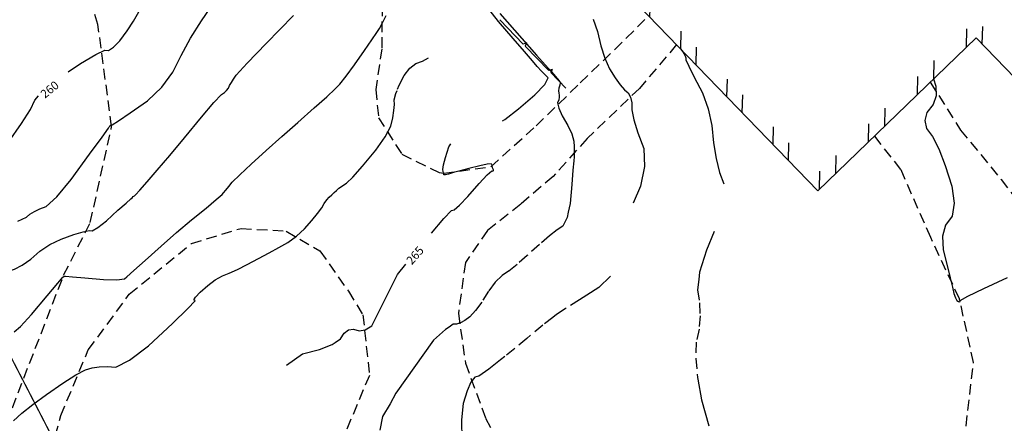
# Model space of a CAD drawing. Units: feet. Extents: x 9336 to 11322, y 8607 to 10184.
# Drawn here: x 9795 to 10027, y 9424 to 9520 of the extents above; entities that cross this region are included whole.
import ezdxf

# ---------------------------------------------------------------- set-up
doc = ezdxf.new("R2010")
doc.units = ezdxf.units.FT
doc.header["$LTSCALE"] = 40
doc.header["$MEASUREMENT"] = 0
for name, pattern in [('DASHED', [0.75, 0.5, -0.25]), ('DASHED2', [0.375, 0.25, -0.125]), ('HIDDEN2', [0.1875, 0.125, -0.0625]), ('PHANTOM', [2.5, 1.25, -0.25, 0.25, -0.25, 0.25, -0.25])]:
    doc.linetypes.add(name, pattern=pattern)
for name, color, linetype in [('C-BLDG-H', 252, 'CONTINUOUS'), ('C-BLDG-L', 12, 'CONTINUOUS'), ('C-BNDY-L', 7, 'PHANTOM'), ('C-CONT-T', 1, 'CONTINUOUS'), ('C-RET_WALL-L', 252, 'CONTINUOUS'), ('C-SLSGRAVELRD-L', 5, 'HIDDEN2'), ('INDEX', 250, 'CONTINUOUS'), ('INTER', 253, 'DASHED2')]:
    doc.layers.add(name, color=color, linetype=linetype)

msp = doc.modelspace()

# ---------------------------------------------------------------- hatches: boundary and pattern name
at = {"layer": 'C-BLDG-H', "linetype": 'Continuous'}
h = msp.add_hatch(dxfattribs=at)
h.set_pattern_fill('ANSI32', color=256, scale=30, angle=43.3181, style=0)
h.set_pattern_definition([(88.3181, (4524.456, 4478.806), (-11.245153, 0.330192), []), (88.3181, (4528.314, 4482.445), (-11.245153, 0.330192), [])])
h.paths.add_polyline_path([(10065.07, 9502.69), (10050.6, 9488.69), (10020.71, 9519.58), (9983.31, 9483.39), (9923.69, 9545.02), (9956.31, 9576.58), (10002.73, 9528.6), (10021.98, 9547.23)], flags=16)
h.paths.add_polyline_path([(10069.32, 9502.62), (10050.53, 9484.44), (10020.64, 9515.34), (9983.24, 9479.15), (9919.44, 9545.09), (9956.38, 9580.82), (10002.8, 9532.84), (10022.05, 9551.47)])

# ---------------------------------------------------------------- linework, layer by layer
at = {"layer": 'C-BLDG-L', "linetype": 'Continuous', "flags": 128}
msp.add_lwpolyline([(10069.32, 9502.62), (10050.53, 9484.44), (10020.64, 9515.34), (9983.24, 9479.15), (9919.44, 9545.09), (9956.38, 9580.82), (10002.8, 9532.84), (10022.05, 9551.47)], close=True, dxfattribs=at)
at = {"layer": 'C-BNDY-L', "ltscale": 0.125, "const_width": 0.3}
msp.add_lwpolyline([(9736.93, 9547.4), (9815.84, 9394.57)], dxfattribs=at)
at = {"layer": 'C-RET_WALL-L', "linetype": 'Continuous'}
for p, q in [((9908.01, 9519.6), (9913.58, 9513.85)), ((9914.36, 9514.12), (9913.58, 9513.85)), ((9914.36, 9514.12), (9914.06, 9513.35)), ((9914.06, 9513.35), (9919.63, 9507.6)), ((9920.41, 9507.87), (9919.63, 9507.6)), ((9920.41, 9507.87), (9920.11, 9507.09)), ((9920.11, 9507.09), (9923.66, 9503.43))]:
    msp.add_line(p, q, dxfattribs=at)
at = {"layer": 'C-SLSGRAVELRD-L', "linetype": 'DASHED', "ltscale": 0.125}
for points in [[(9814.2, 9265.67, 263.64), (9801.32, 9271.45, 263.92), (9793.61, 9279.35, 264.08), (9784.7, 9296.94, 264.46), (9781.21, 9313.22, 264.9), (9780.99, 9339.02, 264.5), (9782.33, 9360.88, 264.39), (9784.16, 9385.9, 264.25), (9790.07, 9420.91, 264.06), (9804.9, 9459.2, 262.99), (9811.19, 9471.68, 261.83), (9816.25, 9494.33, 261.03), (9813.01, 9518.44, 259.66), (9806.24, 9540.35, 258.48), (9788.37, 9559.4, 256.68)], [(9880.29, 9530.44, 262.59), (9880.1, 9512.72, 263.19), (9878.68, 9503.14, 263.48), (9879.37, 9496.44, 263.54), (9884.84, 9487.86, 264.55), (9893.7, 9483.47, 264.67), (9894.77, 9483.34, 265.01), (9905.87, 9484.83, 264.98), (9916.61, 9494.5, 265.41), (9927.04, 9504.7, 266.69), (9937.92, 9515.22, 267.29), (9943.2, 9520.53, 267.3)], [(9949.81, 9513.71, 267.18), (9941.08, 9503.38, 267.14), (9928.7, 9491.53, 266.21), (9920.68, 9482.59, 265.65), (9912.97, 9475.98, 265.12), (9905.15, 9469.8, 265.26), (9899.88, 9462.22, 265.49), (9898.24, 9450.2, 265.8), (9899.9, 9438.41, 266.74), (9904.67, 9425.43, 267.69), (9910.83, 9413.96, 267.59)], [(10009.79, 9504.84, 268.91), (10016.98, 9493.53, 269.22), (10026.56, 9481.86, 269.33), (10033.01, 9473.45, 268.85), (10037.04, 9464.55, 269.07), (10037.29, 9443, 269.09), (10035.54, 9424.81, 268.96), (10032.84, 9409.27, 269.09), (10028.92, 9395.78, 269.02), (10025.03, 9382.91, 268.71), (10014.62, 9364.41, 268.12), (10005.66, 9349.35, 268.05), (10003.27, 9339.14, 267.69), (10004.92, 9324.87, 267.14), (10013.7, 9311.77, 265.45), (10030.43, 9292.29, 264.31), (10043.52, 9278.07, 262.77), (10054.8, 9265.84, 262.22)], [(10018.26, 9423.56, 268.73), (10020.03, 9438.58, 268.83), (10016.72, 9453.65, 269.01), (10009.91, 9468.1, 268.98), (10002.87, 9484.21, 268.63), (9996.64, 9492.11, 268.62)], [(9855.52, 9390.86, 265.13), (9860.11, 9392.2, 265.24), (9854.88, 9379.25, 265.37), (9840.41, 9359.71, 265.1), (9825.96, 9352.7, 264.01), (9815.29, 9352.62, 263.85), (9807.81, 9358.9, 263.94), (9800.44, 9373.56, 264.15), (9797.14, 9391.52, 264.27), (9799.98, 9410.38, 264.5), (9804.23, 9426.07, 264.4), (9810.73, 9441.56, 263.8), (9820.4, 9454.71, 263.26), (9835.12, 9466.7, 263.33), (9846.85, 9470.29, 263.39), (9857.49, 9469.65, 263.8), (9865.49, 9464.95, 264.42), (9872.22, 9455.44, 264.7), (9875.67, 9449.88, 264.73)], [(9875.67, 9449.88, 264.73), (9877.2, 9435.56, 265.65), (9871.19, 9421.26, 265.76), (9865.14, 9417.46, 265.7), (9858.41, 9415.72, 265.42), (9851.27, 9411.93, 265.13)]]:
    msp.add_polyline3d(points, dxfattribs=at)
at = {"layer": 'INDEX', "linetype": 'Continuous'}
for points, elevation in [([(9908.68, 9495.69), (9909.22, 9496.05), (9912.45, 9498.54), (9916.34, 9501.85), (9918.69, 9504.29), (9919.5, 9505.86), (9918.77, 9506.56), (9917.9, 9507.47), (9916.89, 9508.57), (9915.74, 9509.87), (9913.83, 9512.08), (9911.16, 9515.19), (9907.73, 9519.2), (9905.4, 9522.09)], 265), ([(9805.94, 9507.28), (9808.91, 9509.24), (9812.47, 9511.37), (9814.67, 9512.4), (9815.53, 9512.34), (9816.69, 9513.08), (9818.15, 9514.64), (9819.91, 9517), (9821.41, 9519.27), (9822.66, 9521.44)], 260), ([(9791.86, 9490.65), (9794.96, 9495.08), (9797.03, 9498.39), (9798.07, 9500.59), (9798.97, 9501.58)], 260), ([(9891.85, 9469.15), (9894.79, 9472.6), (9896.64, 9474.51), (9897.2, 9474.66), (9898.46, 9475.78), (9900.44, 9477.86), (9903.13, 9480.91), (9905.02, 9482.92), (9906.11, 9483.91), (9906.4, 9483.85), (9906.54, 9483.93), (9906.54, 9484.13), (9906.38, 9484.45), (9906.28, 9484.72), (9906.24, 9484.92), (9906.26, 9485.06), (9906.22, 9485.21), (9906.13, 9485.38), (9906, 9485.56), (9905.05, 9485.47), (9903.29, 9485.1), (9900.72, 9484.45), (9898.64, 9483.9), (9897.04, 9483.46), (9895.93, 9483.12), (9895.19, 9482.95), (9894.8, 9482.97), (9894.78, 9483.15), (9894.72, 9483.42), (9894.65, 9483.76), (9894.55, 9484.17), (9894.74, 9485.27), (9895.21, 9487.06), (9895.96, 9489.53), (9896.48, 9490.29)], 265), ([(9869.1, 9443.33), (9870.35, 9444.16), (9871.22, 9445.52), (9872.25, 9446.29), (9873.44, 9446.48), (9874.78, 9446.09), (9876.21, 9446.34), (9877.73, 9447.23), (9883.85, 9459.42), (9885.83, 9461.8)], 265)]:
    msp.add_lwpolyline(points, dxfattribs=dict(at, elevation=elevation))
at = {"layer": 'INDEX', "linetype": 'DASHED', "elevation": 265}
msp.add_lwpolyline([(9857.58, 9437.99), (9861.36, 9440.62), (9865.42, 9441.71), (9868.42, 9442.89), (9869.1, 9443.33)], dxfattribs=at)
at = {"layer": 'INTER', "linetype": 'Continuous', "ltscale": 0.125}
for points, elevation in [([(9837.47, 9519.37), (9840.4, 9523.62), (9842.49, 9526.71), (9843.77, 9528.64), (9844.21, 9529.4), (9844.79, 9530.48), (9845.49, 9531.88), (9846.31, 9533.6), (9848.16, 9536.65), (9851.02, 9541.03), (9854.9, 9546.73), (9859.44, 9552.17), (9864.62, 9557.34), (9870.46, 9562.25), (9874.36, 9565.53), (9876.34, 9567.18), (9876.39, 9567.21), (9876.45, 9567.27), (9876.53, 9567.34), (9876.63, 9567.44), (9876.89, 9568.77), (9877.3, 9571.33), (9877.51, 9572.71)], 261), ([(9793.16, 9445.81), (9794.66, 9447.09), (9797.28, 9449.93), (9801.01, 9454.36), (9803.49, 9457.31), (9804.74, 9458.78), (9804.74, 9458.79), (9804.77, 9458.8), (9804.83, 9458.84), (9804.9, 9458.89), (9805.02, 9458.94), (9805.17, 9458.97), (9805.37, 9458.99), (9806.96, 9458.87), (9809.94, 9458.62), (9814.32, 9458.22), (9817.44, 9458.13), (9819.28, 9458.34), (9819.85, 9458.85), (9821.48, 9460.31), (9824.18, 9462.73), (9827.94, 9466.1), (9831.59, 9469.28), (9835.13, 9472.28), (9838.56, 9475.08), (9840.97, 9477.09), (9842.36, 9478.31), (9842.72, 9478.72), (9843.24, 9479.34), (9843.93, 9480.16), (9844.77, 9481.18), (9846.53, 9482.94), (9849.21, 9485.45), (9852.82, 9488.7), (9856.51, 9492), (9860.29, 9495.35), (9864.16, 9498.75), (9867.1, 9501.39), (9869.12, 9503.28), (9870.2, 9504.4), (9871.72, 9506.28), (9873.66, 9508.91), (9876.03, 9512.31), (9877.8, 9514.87), (9878.99, 9516.6), (9879.57, 9517.5), (9880.29, 9518.84), (9881.12, 9520.62)], 263), ([(9815.02, 9472.11), (9817.75, 9474.56), (9819.67, 9476.28), (9820.78, 9477.27), (9821.08, 9477.54), (9821.36, 9477.79), (9821.64, 9478.02), (9821.91, 9478.24), (9822.91, 9479.32), (9824.62, 9481.26), (9827.05, 9484.05), (9830.02, 9487.53), (9833.51, 9491.72), (9837.53, 9496.59), (9840.44, 9500), (9842.23, 9501.93), (9842.9, 9502.4), (9843.44, 9502.9), (9843.86, 9503.45), (9844.15, 9504.05), (9844.55, 9504.76), (9845.07, 9505.57), (9845.7, 9506.49), (9848.27, 9509.3), (9852.79, 9514.01), (9859.25, 9520.62)], 262), ([(9908.01, 9521.1), (9911.53, 9517.11), (9916.71, 9511.23), (9920.22, 9507.26), (9922.05, 9505.19), (9922.22, 9505.03), (9922.27, 9504.68), (9922.2, 9504.14), (9922.01, 9503.41), (9921.92, 9502.78), (9921.95, 9502.24), (9922.08, 9501.8), (9922.09, 9501.27), (9921.95, 9500.64), (9921.68, 9499.92), (9921.96, 9498.67), (9922.78, 9496.9), (9924.15, 9494.61), (9925.08, 9492.62), (9925.57, 9490.93), (9925.63, 9489.55), (9925.64, 9488.31), (9925.6, 9487.2), (9925.52, 9486.22), (9925.33, 9484.06), (9925.04, 9480.7), (9924.65, 9476.16), (9924.21, 9474.12)], 266), ([(9930.11, 9519.73), (9931.13, 9516.78), (9931.88, 9513.45), (9932.84, 9510.52), (9933.98, 9508.01), (9935.33, 9505.9), (9936.51, 9504.25), (9937.52, 9503.06), (9938.36, 9502.32), (9938.93, 9501.28), (9939.23, 9499.93), (9939.26, 9498.27), (9939.74, 9495.92), (9940.68, 9492.87), (9942.07, 9489.14), (9942.27, 9484.95), (9941.29, 9480.3), (9939.59, 9476.28)], 267), ([(9794.07, 9472), (9796.12, 9472.94), (9796.94, 9473.66), (9798, 9474.32), (9799.28, 9474.91), (9800.79, 9475.44), (9803.25, 9477.76), (9806.67, 9481.88), (9811.04, 9487.8), (9813.99, 9491.83), (9815.54, 9493.99), (9815.67, 9494.27), (9815.8, 9494.48), (9815.93, 9494.63), (9816.06, 9494.72), (9816.18, 9494.77), (9816.29, 9494.79), (9816.39, 9494.79), (9817.84, 9495.73), (9820.61, 9497.61), (9824.73, 9500.45), (9828.11, 9503.65), (9830.75, 9507.23), (9832.65, 9511.17), (9834.89, 9515.22), (9837.47, 9519.37)], 261), ([(9950.75, 9512.73), (9951.31, 9511.97), (9951.78, 9511.19), (9952.02, 9510.58), (9952.05, 9510.13), (9952.71, 9508.6), (9954, 9506), (9955.92, 9502.33), (9957.32, 9498.52), (9958.2, 9494.57), (9958.55, 9490.48), (9959.15, 9486.78), (9960, 9483.47), (9961, 9480.78)], 268), ([(9883.87, 9503.22), (9884.24, 9504.11), (9885.43, 9506.41), (9886.74, 9508.12), (9888.17, 9509.26), (9889.71, 9509.82), (9891.17, 9510.59)], 264), ([(10010.58, 9505.6), (10011.14, 9503.92), (10011.19, 9501.62), (10010.48, 9499.53), (10009, 9497.65), (10008.49, 9495.76), (10008.93, 9493.87), (10010.34, 9491.97), (10011.81, 9489.07), (10013.33, 9485.16), (10014.91, 9480.24), (10015.45, 9476.25), (10014.95, 9473.2), (10013.41, 9471.08), (10012.7, 9468.44), (10012.83, 9465.26), (10013.79, 9461.56), (10014.53, 9458.59), (10015.07, 9456.37), (10015.41, 9454.9), (10015.76, 9453.85), (10016.13, 9453.22), (10016.51, 9453.03), (10016.76, 9452.97), (10016.87, 9453.04), (10016.85, 9453.24), (10018.71, 9454.26), (10022.45, 9456.08), (10028.08, 9458.7)], 269), ([(9793.05, 9424.82), (9795, 9426.59), (9797.59, 9428.66), (9800.83, 9431.04), (9804.7, 9433.74), (9807.79, 9435.68), (9810.1, 9436.88), (9811.62, 9437.33), (9813.32, 9437.58), (9815.2, 9437.63), (9817.25, 9437.47), (9820.5, 9439.12), (9824.95, 9442.56), (9830.6, 9447.8), (9834.27, 9451.35), (9835.96, 9453.21), (9835.67, 9453.38), (9836.08, 9454.03), (9837.2, 9455.19), (9839.01, 9456.83), (9840.76, 9458.14), (9842.44, 9459.1), (9844.05, 9459.71), (9846.01, 9460.6), (9848.33, 9461.75), (9851, 9463.17), (9853.49, 9464.52), (9855.79, 9465.78), (9857.91, 9466.96), (9859.92, 9468.42), (9861.81, 9470.15), (9863.58, 9472.15), (9864.96, 9473.82), (9865.94, 9475.16), (9866.52, 9476.16), (9867.1, 9477.01), (9867.69, 9477.7), (9868.28, 9478.23), (9868.86, 9478.75), (9869.43, 9479.26), (9870, 9479.76), (9870.58, 9480.2), (9871.17, 9480.6), (9871.79, 9480.94), (9873.25, 9482.42), (9875.56, 9485.03), (9878.71, 9488.78), (9880.96, 9491.92), (9882.3, 9494.47), (9882.73, 9496.43), (9883, 9498.11), (9883.12, 9499.53), (9883.08, 9500.67), (9883.46, 9502.2), (9883.75, 9502.91)], 264), ([(9776.46, 9449.8), (9777.39, 9450.25), (9781, 9452.39), (9783.98, 9454.38), (9786.33, 9456.21), (9788.05, 9457.88), (9789.78, 9459.17), (9791.51, 9460.09), (9793.24, 9460.63), (9795.11, 9461.6), (9797.11, 9463.02), (9799.23, 9464.89), (9801.64, 9466.47), (9804.33, 9467.78), (9807.3, 9468.82), (9809.5, 9469.48), (9810.94, 9469.79), (9811.61, 9469.73), (9812.97, 9470.5), (9815.02, 9472.11)], 262), ([(9958.75, 9469.56), (9956.87, 9465.14), (9955.28, 9459.95), (9955.05, 9458.22)], 268), ([(9934.19, 9459.03), (9931.43, 9456.29), (9928.6, 9454.52)], 267), ([(9896.05, 9446.97), (9895.2, 9446.39), (9892.33, 9443.91), (9883.45, 9431.35), (9882.14, 9428.85), (9880.26, 9425.86), (9879.68, 9422.63)], 266), ([(9908.21, 9439.21), (9905.43, 9437.03), (9903.07, 9435.41), (9902.14, 9435.13), (9901.21, 9433.96), (9900.28, 9431.9), (9899.35, 9428.94), (9898.94, 9425.08), (9899.06, 9420.31)], 267), ([(9954.85, 9434.69), (9955.73, 9429.8), (9957.49, 9423.67)], 268)]:
    msp.add_lwpolyline(points, dxfattribs=dict(at, elevation=elevation))
at = {"layer": 'INTER', "linetype": 'DASHED', "ltscale": 0.125}
for points, elevation in [([(9924.21, 9474.12), (9923.94, 9472.85), (9922.92, 9470.78), (9921.59, 9469.94), (9919.75, 9468.51), (9917.4, 9466.48), (9914.53, 9463.86), (9912.1, 9461.76), (9910.11, 9460.18), (9908.55, 9459.12), (9906.97, 9457.55), (9905.37, 9455.47), (9903.74, 9452.87), (9902.27, 9450.85), (9900.95, 9449.41), (9899.77, 9448.54), (9898.73, 9447.95), (9897.81, 9447.65), (9897.02, 9447.64), (9896.05, 9446.97)], 266), ([(9955.05, 9458.22), (9954.74, 9455.8), (9955.25, 9452.7), (9955.38, 9449.6), (9955.13, 9446.49), (9954.48, 9443.38), (9954.37, 9439.56), (9954.79, 9435.03), (9954.85, 9434.69)], 268), ([(9928.6, 9454.52), (9926.86, 9453.43), (9923.52, 9451.31), (9921.41, 9449.92), (9920.54, 9449.27), (9918.22, 9447.4), (9914.44, 9444.31), (9909.22, 9440), (9908.21, 9439.21)], 267)]:
    msp.add_lwpolyline(points, dxfattribs=dict(at, elevation=elevation))

# ---------------------------------------------------------------- texts
at = {"layer": 'C-CONT-T', "linetype": 'Continuous'}
for s, rotation, p in [('260', 38.8673, (9800.45, 9500.9, 265)), ('265', 48.5607, (9887.23, 9461.56, 265))]:
    msp.add_text(s, height=2, rotation=rotation, dxfattribs=at).set_placement(p)

doc.saveas('drawing.dxf')
